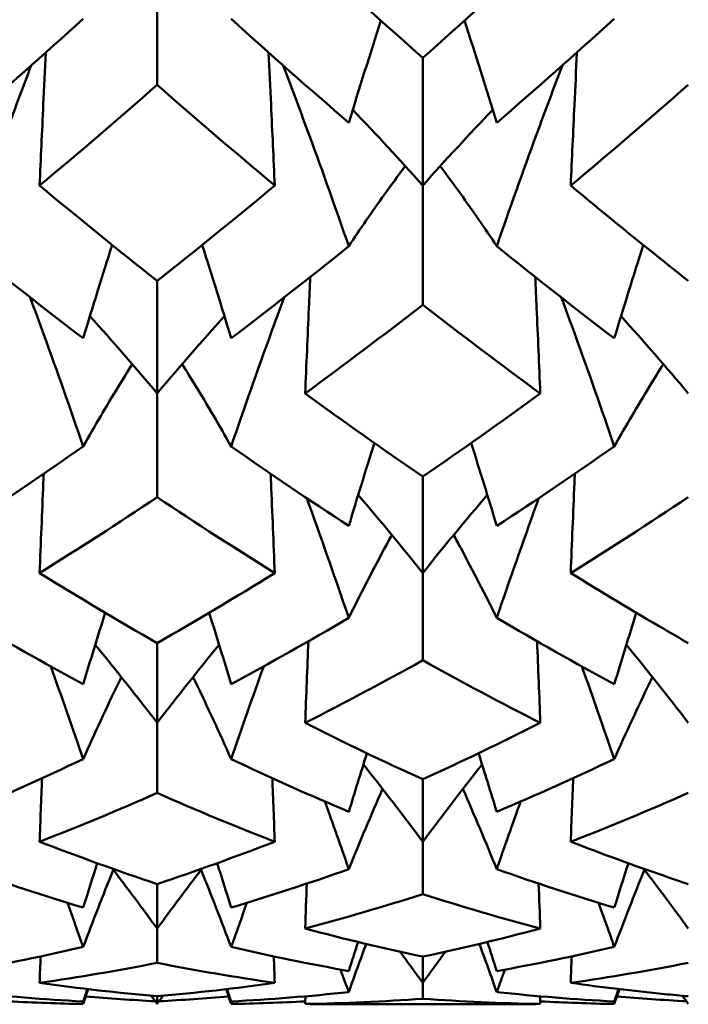
# Model space of a CAD drawing. Units: millimetres. Extents: x 6 to 825, y 10 to 578.
# Drawn here: x 324 to 325, y 304 to 307 of the extents above; entities that cross this region are included whole.
import ezdxf

# ---------------------------------------------------------------- set-up
doc = ezdxf.new("R2010")
doc.units = ezdxf.units.MM
doc.layers.add('Sichtbare Kanten(SuP)', color=7, linetype='Continuous', lineweight=50)

msp = doc.modelspace()

# ---------------------------------------------------------------- linework, layer by layer
at = {"layer": 'Sichtbare Kanten(SuP)'}
for p, q in [((324.1723, 306.8726), (324.1723, 306.5484)), ((324.8152, 306.6135), (324.8152, 306.3046)), ((324.8152, 306.3046), (324.8152, 306.0158)), ((324.1723, 306.0735), (324.1723, 305.8011)), ((324.1723, 305.8011), (324.1723, 305.55)), ((324.8152, 305.5999), (324.8152, 305.3662)), ((324.8152, 305.3662), (324.8152, 305.1549)), ((324.1723, 305.1965), (324.1723, 305.0034)), ((324.1723, 305.0034), (324.1723, 304.8336)), ((324.8152, 304.8666), (324.8152, 304.7156)), ((324.8152, 304.7156), (324.8152, 304.5887)), ((324.1723, 304.6128), (324.1723, 304.5052)), ((324.1723, 304.5052), (324.1723, 304.4221)), ((324.8152, 304.4372), (324.8152, 304.3738)), ((324.8152, 304.3738), (324.8152, 304.3353)), ((324.1723, 304.3412), (324.1723, 304.3225)), ((324.6188, 304.3217), (325.0116, 304.3217))]:
    msp.add_line(p, q, dxfattribs=at)
for points in [[(324.5306, 306.8726), (324.6254, 306.7843), (324.7202, 306.6979), (324.8152, 306.6135)], [(324.8152, 306.6135), (324.9101, 306.6979), (325.0049, 306.7843), (325.0998, 306.8726)], [(323.9932, 306.7081), (323.8983, 306.6222), (323.8035, 306.5384), (323.7086, 306.4566)], [(324.6361, 306.4566), (324.5412, 306.5384), (324.4463, 306.6222), (324.3514, 306.7081)], [(324.6361, 306.4566), (324.6614, 306.5392), (324.6874, 306.6218), (324.7141, 306.7041)], [(324.9943, 306.4566), (324.969, 306.5392), (324.943, 306.6218), (324.9162, 306.7041)], [(325.2789, 306.7081), (325.184, 306.6222), (325.0892, 306.5384), (324.9943, 306.4566)], [(324.1723, 306.5484), (324.0774, 306.465), (323.9826, 306.3838), (323.8877, 306.3046)], [(324.4569, 306.3046), (324.3621, 306.3837), (324.2672, 306.465), (324.1723, 306.5484)], [(325.458, 306.5484), (325.3631, 306.465), (325.2683, 306.3837), (325.1734, 306.3046)], [(324.8152, 306.3046), (324.7599, 306.3664), (324.7035, 306.4275), (324.6457, 306.4878)], [(324.8152, 306.3046), (324.8704, 306.3664), (324.9269, 306.4275), (324.9847, 306.4878)], [(323.8877, 306.3046), (323.9826, 306.2254), (324.0774, 306.1484), (324.1723, 306.0735)], [(324.1723, 306.0735), (324.2672, 306.1484), (324.3621, 306.2254), (324.4569, 306.3046)], [(323.9932, 305.9346), (323.8983, 306.0068), (323.8035, 306.0811), (323.7086, 306.1576)], [(323.9932, 305.9346), (324.016, 306.0101), (324.0394, 306.0853), (324.0633, 306.1604)], [(324.3514, 305.9346), (324.3286, 306.0101), (324.3053, 306.0853), (324.2813, 306.1604)], [(324.6361, 306.1576), (324.5412, 306.0811), (324.4463, 306.0068), (324.3514, 305.9346)], [(325.2789, 305.9346), (325.184, 306.0068), (325.0892, 306.0811), (324.9943, 306.1576)], [(325.2789, 305.9346), (325.3017, 306.0101), (325.3251, 306.0853), (325.349, 306.1604)], [(324.8152, 306.0158), (324.7203, 305.942), (324.6254, 305.8704), (324.5306, 305.8011)], [(325.0998, 305.8011), (325.0049, 305.8704), (324.91, 305.942), (324.8152, 306.0158)], [(324.1723, 305.8011), (324.1192, 305.8642), (324.065, 305.9267), (324.0095, 305.9883)], [(324.1723, 305.8011), (324.2254, 305.8642), (324.2797, 305.9267), (324.3351, 305.9883)], [(325.458, 305.8011), (325.405, 305.8642), (325.3507, 305.9267), (325.2952, 305.9883)], [(324.5306, 305.8011), (324.6254, 305.7318), (324.7202, 305.6647), (324.8152, 305.5999)], [(324.8152, 305.5999), (324.91, 305.6646), (325.0049, 305.7317), (325.0998, 305.8011)], [(324.6361, 305.4803), (324.6563, 305.5473), (324.6769, 305.6143), (324.698, 305.6811)], [(324.9943, 305.4803), (324.9741, 305.5473), (324.9535, 305.6143), (324.9324, 305.6811)], [(323.9932, 305.6728), (323.8983, 305.6064), (323.8035, 305.5421), (323.7086, 305.4803)], [(324.6361, 305.4803), (324.5412, 305.5421), (324.4463, 305.6064), (324.3514, 305.6728)], [(325.2789, 305.6728), (325.184, 305.6064), (325.0892, 305.5421), (324.9943, 305.4803)], [(324.1723, 305.55), (324.0774, 305.4864), (323.9825, 305.4251), (323.8877, 305.3662)], [(324.4569, 305.3662), (324.3621, 305.4251), (324.2672, 305.4864), (324.1723, 305.55)], [(324.8152, 305.3662), (324.7642, 305.43), (324.7121, 305.4931), (324.6589, 305.5554)], [(324.8152, 305.3662), (324.8662, 305.43), (324.9183, 305.4931), (324.9715, 305.5554)], [(325.458, 305.55), (325.3631, 305.4864), (325.2682, 305.4251), (325.1734, 305.3662)], [(323.8877, 305.3662), (323.9826, 305.3073), (324.0774, 305.2507), (324.1723, 305.1965)], [(324.1723, 305.1965), (324.2672, 305.2506), (324.362, 305.3072), (324.4569, 305.3662)], [(323.9932, 305.097), (323.8983, 305.1482), (323.8035, 305.2018), (323.7086, 305.2577)], [(323.9932, 305.097), (324.0106, 305.1547), (324.0284, 305.2123), (324.0465, 305.2697)], [(324.3514, 305.097), (324.334, 305.1547), (324.3162, 305.2123), (324.2981, 305.2697)], [(324.6361, 305.2577), (324.5412, 305.2018), (324.4463, 305.1482), (324.3514, 305.097)], [(325.2789, 305.097), (325.184, 305.1482), (325.0892, 305.2018), (324.9943, 305.2577)], [(325.2789, 305.097), (325.2963, 305.1547), (325.3141, 305.2123), (325.3322, 305.2697)], [(324.1723, 305.0034), (324.1233, 305.0671), (324.0734, 305.1302), (324.0224, 305.1925)], [(324.1723, 305.0034), (324.2213, 305.0671), (324.2713, 305.1302), (324.3223, 305.1925)], [(324.5306, 305.0034), (324.5331, 305.0692), (324.5357, 305.1351), (324.5383, 305.2009)], [(325.0998, 305.0034), (325.0973, 305.0692), (325.0947, 305.1351), (325.092, 305.2009)], [(325.458, 305.0034), (325.4091, 305.0671), (325.3591, 305.1302), (325.3081, 305.1925)], [(324.8152, 305.1549), (324.7202, 305.1019), (324.6254, 305.0514), (324.5306, 305.0034)], [(325.0998, 305.0034), (325.0049, 305.0515), (324.91, 305.102), (324.8152, 305.1549)], [(323.9145, 305.14), (323.9414, 305.0655), (323.9676, 304.9906), (323.9932, 304.9156)], [(324.4301, 305.14), (324.4033, 305.0655), (324.3771, 304.9906), (324.3514, 304.9156)], [(325.2002, 305.14), (325.2271, 305.0655), (325.2533, 304.9906), (325.2789, 304.9156)], [(324.5306, 305.0034), (324.6254, 304.9553), (324.7202, 304.9097), (324.8152, 304.8666)], [(324.8152, 304.8666), (324.91, 304.9097), (325.0048, 304.9553), (325.0998, 305.0034)], [(323.9932, 304.9156), (323.8983, 304.8706), (323.8035, 304.8281), (323.7086, 304.7881)], [(324.6361, 304.7881), (324.5412, 304.8281), (324.4463, 304.8706), (324.3514, 304.9156)], [(324.6361, 304.7881), (324.6505, 304.8354), (324.6652, 304.8826), (324.6801, 304.9297)], [(324.9943, 304.7881), (324.9798, 304.8354), (324.9652, 304.8826), (324.9502, 304.9297)], [(325.2789, 304.9156), (325.184, 304.8706), (325.0892, 304.8281), (324.9943, 304.7881)], [(324.8152, 304.7156), (324.7682, 304.7786), (324.7204, 304.8409), (324.6716, 304.9026)], [(324.8152, 304.7156), (324.8621, 304.7786), (324.91, 304.8409), (324.9588, 304.9026)], [(323.8877, 304.7156), (323.8896, 304.7668), (323.8916, 304.818), (323.8935, 304.8692)], [(324.4569, 304.7156), (324.455, 304.7668), (324.4531, 304.818), (324.4511, 304.8692)], [(325.1734, 304.7156), (325.1753, 304.7668), (325.1773, 304.818), (325.1793, 304.8692)], [(324.1723, 304.8336), (324.0774, 304.7917), (323.9825, 304.7524), (323.8877, 304.7156)], [(324.4569, 304.7156), (324.3621, 304.7524), (324.2672, 304.7917), (324.1723, 304.8336)], [(324.6361, 304.6491), (324.6626, 304.7142), (324.6899, 304.779), (324.718, 304.8433)], [(324.9943, 304.6491), (324.9678, 304.7142), (324.9404, 304.779), (324.9123, 304.8433)], [(325.458, 304.8336), (325.3631, 304.7918), (325.2683, 304.7524), (325.1734, 304.7156)], [(324.5784, 304.8127), (324.5979, 304.7583), (324.6172, 304.7038), (324.6361, 304.6491)], [(325.052, 304.8127), (325.0324, 304.7583), (325.0132, 304.7038), (324.9943, 304.6491)], [(323.8877, 304.7156), (323.9826, 304.6788), (324.0774, 304.6445), (324.1723, 304.6128)], [(324.1723, 304.6128), (324.2672, 304.6445), (324.362, 304.6788), (324.4569, 304.7156)], [(323.9932, 304.5559), (324.0044, 304.5918), (324.0157, 304.6276), (324.0272, 304.6633)], [(324.3514, 304.5559), (324.3403, 304.5918), (324.3289, 304.6276), (324.3175, 304.6633)], [(325.2789, 304.5559), (325.2901, 304.5918), (325.3014, 304.6276), (325.3129, 304.6633)], [(323.9932, 304.5559), (323.8983, 304.5844), (323.8035, 304.6155), (323.7086, 304.6491)], [(323.9932, 304.4606), (324.0169, 304.5232), (324.0412, 304.5855), (324.0661, 304.6476)], [(324.1723, 304.5052), (324.1368, 304.5539), (324.1008, 304.6021), (324.0642, 304.65)], [(324.1723, 304.5052), (324.2078, 304.5539), (324.2439, 304.6021), (324.2804, 304.65)], [(324.3514, 304.4606), (324.3278, 304.5232), (324.3034, 304.5855), (324.2785, 304.6476)], [(324.6361, 304.6491), (324.5412, 304.6155), (324.4463, 304.5844), (324.3514, 304.5559)], [(325.2789, 304.5559), (325.184, 304.5844), (325.0892, 304.6155), (324.9943, 304.6491)], [(325.2789, 304.4606), (325.3026, 304.5232), (325.3269, 304.5855), (325.3518, 304.6476)], [(325.458, 304.5052), (325.4225, 304.5539), (325.3865, 304.6021), (325.3499, 304.65)], [(324.5306, 304.5052), (324.5319, 304.5415), (324.5332, 304.5778), (324.5346, 304.6141)], [(325.0998, 304.5052), (325.0985, 304.5415), (325.0971, 304.5778), (325.0958, 304.6141)], [(324.8152, 304.5887), (324.7203, 304.5583), (324.6255, 304.5305), (324.5306, 304.5052)], [(325.0998, 304.5052), (325.0049, 304.5304), (324.91, 304.5583), (324.8152, 304.5887)], [(323.9549, 304.5676), (323.9678, 304.532), (323.9806, 304.4963), (323.9932, 304.4606)], [(324.3897, 304.5676), (324.3768, 304.532), (324.3641, 304.4963), (324.3514, 304.4606)], [(325.2406, 304.5676), (325.2535, 304.532), (325.2663, 304.4963), (325.2789, 304.4606)], [(324.5306, 304.5052), (324.6254, 304.4799), (324.7202, 304.4573), (324.8152, 304.4372)], [(324.8152, 304.4372), (324.9101, 304.4573), (325.005, 304.48), (325.0998, 304.5052)], [(324.6361, 304.4024), (324.6436, 304.4258), (324.6512, 304.4492), (324.6588, 304.4726)], [(324.6361, 304.3514), (324.6499, 304.3904), (324.664, 304.4292), (324.6782, 304.468)], [(324.9943, 304.3514), (324.9805, 304.3904), (324.9664, 304.4292), (324.9521, 304.468)], [(324.9943, 304.4024), (324.9868, 304.4258), (324.9792, 304.4492), (324.9715, 304.4726)], [(323.9932, 304.4606), (323.8983, 304.4386), (323.8035, 304.4192), (323.7086, 304.4024)], [(324.6361, 304.4024), (324.5412, 304.4192), (324.4463, 304.4386), (324.3514, 304.4606)], [(324.8152, 304.3738), (324.797, 304.399), (324.7788, 304.4241), (324.7604, 304.4491)], [(324.8152, 304.3738), (324.8333, 304.399), (324.8516, 304.4241), (324.87, 304.4491)], [(325.2789, 304.4606), (325.184, 304.4386), (325.0892, 304.4192), (324.9943, 304.4024)], [(323.8877, 304.3738), (323.8885, 304.3951), (323.8893, 304.4164), (323.89, 304.4377)], [(324.1723, 304.4221), (324.0775, 304.4034), (323.9826, 304.3873), (323.8877, 304.3738)], [(324.4569, 304.3738), (324.3621, 304.3873), (324.2672, 304.4034), (324.1723, 304.4221)], [(324.4569, 304.3738), (324.4562, 304.3951), (324.4554, 304.4164), (324.4546, 304.4377)], [(325.1734, 304.3738), (325.1742, 304.3951), (325.175, 304.4164), (325.1757, 304.4377)], [(325.458, 304.4221), (325.3632, 304.4034), (325.2683, 304.3873), (325.1734, 304.3738)], [(324.6161, 304.406), (324.6228, 304.3878), (324.6294, 304.3696), (324.6361, 304.3514)], [(325.0143, 304.406), (325.0076, 304.3878), (325.0009, 304.3696), (324.9943, 304.3514)], [(323.8877, 304.3738), (323.9826, 304.3603), (324.0774, 304.3494), (324.1723, 304.3412)], [(324.1723, 304.3412), (324.2673, 304.3494), (324.3621, 304.3603), (324.4569, 304.3738)], [(323.9932, 304.3287), (323.8983, 304.3337), (323.8035, 304.3412), (323.7086, 304.3514)], [(323.9932, 304.3287), (323.9965, 304.3387), (323.9999, 304.3487), (324.0032, 304.3587)], [(323.9932, 304.3226), (323.9972, 304.3345), (324.0013, 304.3465), (324.0054, 304.3584)], [(324.3514, 304.3226), (324.3474, 304.3345), (324.3433, 304.3465), (324.3393, 304.3584)], [(324.3514, 304.3287), (324.3481, 304.3387), (324.3448, 304.3487), (324.3414, 304.3587)], [(324.6361, 304.3514), (324.5412, 304.3412), (324.4463, 304.3337), (324.3514, 304.3287)], [(325.2789, 304.3287), (325.184, 304.3337), (325.0892, 304.3412), (324.9943, 304.3514)], [(325.2789, 304.3287), (325.2822, 304.3387), (325.2856, 304.3487), (325.2889, 304.3587)], [(325.2789, 304.3226), (325.283, 304.3345), (325.287, 304.3465), (325.2911, 304.3584)], [(323.9932, 304.3226), (323.9334, 304.3236), (323.8736, 304.3257), (323.8138, 304.3289)], [(323.9908, 304.3288), (323.9916, 304.3267), (323.9924, 304.3246), (323.9932, 304.3226)], [(324.1676, 304.3291), (324.1115, 304.3321), (324.0555, 304.336), (323.9994, 304.3409)], [(324.1723, 304.3225), (324.1676, 304.3292), (324.1628, 304.3358), (324.158, 304.3424)], [(324.1723, 304.3225), (324.1771, 304.3292), (324.1819, 304.3358), (324.1866, 304.3424)], [(324.3452, 304.3409), (324.2892, 304.336), (324.2331, 304.3321), (324.1771, 304.3291)], [(324.5308, 304.3289), (324.471, 304.3257), (324.4112, 304.3236), (324.3514, 304.3226)], [(324.3538, 304.3288), (324.353, 304.3267), (324.3522, 304.3246), (324.3514, 304.3226)], [(324.5306, 304.3225), (324.5308, 304.3287), (324.531, 304.335), (324.5312, 304.3412)], [(324.8152, 304.3353), (324.7204, 304.3284), (324.6255, 304.3241), (324.5306, 304.3225)], [(324.5306, 304.3225), (324.56, 304.322), (324.5894, 304.3217), (324.6188, 304.3217)], [(325.0998, 304.3225), (325.0049, 304.3241), (324.91, 304.3284), (324.8152, 304.3353)], [(325.0116, 304.3217), (325.041, 304.3217), (325.0704, 304.322), (325.0998, 304.3225)], [(325.0998, 304.3225), (325.0996, 304.3287), (325.0993, 304.335), (325.0991, 304.3412)], [(325.2789, 304.3226), (325.2191, 304.3236), (325.1593, 304.3257), (325.0996, 304.3289)], [(325.2765, 304.3288), (325.2773, 304.3267), (325.2781, 304.3246), (325.2789, 304.3226)], [(325.4533, 304.3291), (325.3972, 304.3321), (325.3412, 304.336), (325.2851, 304.3409)], [(325.458, 304.3225), (325.4533, 304.3292), (325.4485, 304.3358), (325.4437, 304.3424)]]:
    msp.add_open_spline(points, degree=3, dxfattribs=at)
for points, knots in [([(323.8877, 306.3046), (323.8906, 306.3696), (323.8936, 306.4347), (323.8986, 306.5421), (323.9007, 306.5845), (323.9027, 306.6268)], [-0.04871241, -0.04871241, -0.04871241, -0.04871241, -0.02435609, -0.02435609, -0.00849501, -0.00849501, -0.00849501, -0.00849501]), ([(324.4569, 306.3046), (324.454, 306.3696), (324.451, 306.4347), (324.446, 306.5421), (324.444, 306.5845), (324.4419, 306.6268)], [-0.04871241, -0.04871241, -0.04871241, -0.04871241, -0.02435609, -0.02435609, -0.00849501, -0.00849501, -0.00849501, -0.00849501]), ([(325.1734, 306.3046), (325.1763, 306.3696), (325.1793, 306.4347), (325.1844, 306.5421), (325.1864, 306.5845), (325.1884, 306.6268)], [-0.04871241, -0.04871241, -0.04871241, -0.04871241, -0.02435609, -0.02435609, -0.00849501, -0.00849501, -0.00849501, -0.00849501]), ([(323.8676, 306.5956), (323.8463, 306.54), (323.8254, 306.4842), (323.7719, 306.3384), (323.7398, 306.2481), (323.7086, 306.1576)], [-0.04716509, -0.04716509, -0.04716509, -0.04716509, -0.02909191, -0.02909191, 0, 0, 0, 0]), ([(324.477, 306.5956), (324.4988, 306.5387), (324.5201, 306.4817), (324.5736, 306.3359), (324.6053, 306.2468), (324.6361, 306.1576)], [-0.04716512, -0.04716512, -0.04716512, -0.04716512, -0.0286923, -0.0286923, 0, 0, 0, 0]), ([(325.1534, 306.5956), (325.1321, 306.54), (325.1112, 306.4842), (325.0576, 306.3384), (325.0255, 306.2481), (324.9943, 306.1576)], [-0.04716509, -0.04716509, -0.04716509, -0.04716509, -0.02909191, -0.02909191, 0, 0, 0, 0]), ([(324.6361, 306.1576), (324.6639, 306.1996), (324.6925, 306.2412), (324.7387, 306.3055), (324.7557, 306.3286), (324.7729, 306.3515)], [-0.05842671, -0.05842671, -0.05842671, -0.05842671, -0.02947736, -0.02947736, -0.01316191, -0.01316191, -0.01316191, -0.01316191]), ([(324.9943, 306.1576), (324.9661, 306.2002), (324.937, 306.2424), (324.8908, 306.3067), (324.8743, 306.3292), (324.8575, 306.3515)], [-0.0584267, -0.0584267, -0.0584267, -0.0584267, -0.02907434, -0.02907434, -0.01316195, -0.01316195, -0.01316195, -0.01316195]), ([(325.1734, 306.3046), (325.249, 306.2416), (325.3245, 306.1798), (325.4195, 306.104), (325.4388, 306.0887), (325.458, 306.0735)], [4.10479028, 4.10479028, 4.10479028, 4.10479028, 4.14377297, 4.14377297, 4.15370744, 4.15370744, 4.15370744, 4.15370744]), ([(324.5306, 305.8011), (324.5335, 305.8702), (324.5365, 305.9394), (324.5406, 306.0334), (324.5417, 306.0583), (324.5428, 306.0832)], [-0.04871241, -0.04871241, -0.04871241, -0.04871241, -0.02435609, -0.02435609, -0.01558905, -0.01558905, -0.01558905, -0.01558905]), ([(325.0998, 305.8011), (325.0969, 305.8702), (325.0939, 305.9394), (325.0897, 306.0334), (325.0886, 306.0583), (325.0875, 306.0832)], [-0.04871241, -0.04871241, -0.04871241, -0.04871241, -0.02435609, -0.02435609, -0.01558905, -0.01558905, -0.01558905, -0.01558905]), ([(323.8649, 306.0335), (323.8761, 306.0033), (323.8872, 305.9731), (323.9308, 305.8531), (323.9624, 305.7631), (323.9932, 305.6728)], [-0.03837655, -0.03837655, -0.03837655, -0.03837655, -0.0286923, -0.0286923, 0, 0, 0, 0]), ([(324.4797, 306.0335), (324.469, 306.0046), (324.4583, 305.9756), (324.4147, 305.8556), (324.3826, 305.7644), (324.3514, 305.6728)], [-0.03837647, -0.03837647, -0.03837647, -0.03837647, -0.02909191, -0.02909191, 0, 0, 0, 0]), ([(325.1506, 306.0335), (325.1619, 306.0033), (325.173, 305.9731), (325.2165, 305.8531), (325.2482, 305.7631), (325.2789, 305.6728)], [-0.03837655, -0.03837655, -0.03837655, -0.03837655, -0.0286923, -0.0286923, 0, 0, 0, 0]), ([(323.9932, 305.6728), (324.021, 305.722), (324.0497, 305.7709), (324.09, 305.8369), (324.1009, 305.8545), (324.112, 305.872)], [-0.05842671, -0.05842671, -0.05842671, -0.05842671, -0.02947736, -0.02947736, -0.01890349, -0.01890349, -0.01890349, -0.01890349]), ([(324.3514, 305.6728), (324.3232, 305.7227), (324.2942, 305.7722), (324.2538, 305.8382), (324.2433, 305.8551), (324.2327, 305.872)], [-0.0584267, -0.0584267, -0.0584267, -0.0584267, -0.02907434, -0.02907434, -0.01890358, -0.01890358, -0.01890358, -0.01890358]), ([(325.2789, 305.6728), (325.3067, 305.722), (325.3354, 305.7709), (325.3757, 305.8369), (325.3866, 305.8545), (325.3977, 305.872)], [-0.05842671, -0.05842671, -0.05842671, -0.05842671, -0.02947736, -0.02947736, -0.01890349, -0.01890349, -0.01890349, -0.01890349]), ([(323.8877, 305.3662), (323.8906, 305.4388), (323.8936, 305.5115), (323.897, 305.5917), (323.8973, 305.5991), (323.8976, 305.6066)], [-0.04871241, -0.04871241, -0.04871241, -0.04871241, -0.02435609, -0.02435609, -0.02184961, -0.02184961, -0.02184961, -0.02184961]), ([(324.4569, 305.3662), (324.454, 305.4388), (324.451, 305.5115), (324.4477, 305.5917), (324.4474, 305.5991), (324.447, 305.6066)], [-0.04871241, -0.04871241, -0.04871241, -0.04871241, -0.02435609, -0.02435609, -0.02184961, -0.02184961, -0.02184961, -0.02184961]), ([(325.1734, 305.3662), (325.1763, 305.4388), (325.1793, 305.5115), (325.1827, 305.5917), (325.183, 305.5991), (325.1833, 305.6066)], [-0.04871241, -0.04871241, -0.04871241, -0.04871241, -0.02435609, -0.02435609, -0.02184961, -0.02184961, -0.02184961, -0.02184961]), ([(324.5341, 305.5476), (324.5365, 305.5413), (324.5388, 305.5349), (324.5736, 305.4386), (324.6053, 305.3483), (324.6361, 305.2577)], [-0.03073, -0.03073, -0.03073, -0.03073, -0.0286923, -0.0286923, 0, 0, 0, 0]), ([(325.0962, 305.5476), (325.0944, 305.5425), (325.0925, 305.5374), (325.0576, 305.4411), (325.0255, 305.3495), (324.9943, 305.2577)], [-0.03072985, -0.03072985, -0.03072985, -0.03072985, -0.02909191, -0.02909191, 0, 0, 0, 0]), ([(324.6361, 305.2577), (324.6639, 305.3137), (324.6925, 305.3694), (324.7281, 305.4358), (324.7342, 305.4471), (324.7403, 305.4583)], [-0.05842671, -0.05842671, -0.05842671, -0.05842671, -0.02947736, -0.02947736, -0.02355143, -0.02355143, -0.02355143, -0.02355143]), ([(324.9943, 305.2577), (324.9661, 305.3145), (324.937, 305.3709), (324.9014, 305.4373), (324.8957, 305.4478), (324.89, 305.4583)], [-0.0584267, -0.0584267, -0.0584267, -0.0584267, -0.02907434, -0.02907434, -0.02355157, -0.02355157, -0.02355157, -0.02355157]), ([(325.1734, 305.3662), (325.249, 305.3193), (325.3245, 305.2738), (325.4195, 305.2186), (325.4388, 305.2075), (325.458, 305.1965)], [4.10479028, 4.10479028, 4.10479028, 4.10479028, 4.14377297, 4.14377297, 4.15370744, 4.15370744, 4.15370744, 4.15370744]), ([(323.9932, 304.9156), (324.021, 304.9779), (324.0497, 305.0399), (324.0813, 305.1057), (324.0834, 305.1101), (324.0855, 305.1144)], [-0.05842671, -0.05842671, -0.05842671, -0.05842671, -0.02947736, -0.02947736, -0.02744647, -0.02744647, -0.02744647, -0.02744647]), ([(324.3514, 304.9156), (324.3232, 304.9788), (324.2942, 305.0416), (324.2625, 305.1075), (324.2608, 305.1109), (324.2592, 305.1144)], [-0.0584267, -0.0584267, -0.0584267, -0.0584267, -0.02907434, -0.02907434, -0.02744665, -0.02744665, -0.02744665, -0.02744665]), ([(325.2789, 304.9156), (325.3067, 304.9779), (325.3354, 305.0399), (325.367, 305.1057), (325.3691, 305.1101), (325.3712, 305.1144)], [-0.05842671, -0.05842671, -0.05842671, -0.05842671, -0.02947888, -0.02947888, -0.02744647, -0.02744647, -0.02744647, -0.02744647]), ([(325.1734, 304.7156), (325.249, 304.6863), (325.3245, 304.6586), (325.4195, 304.6258), (325.4388, 304.6192), (325.458, 304.6128)], [4.10479028, 4.10479028, 4.10479028, 4.10479028, 4.14377297, 4.14377297, 4.15370744, 4.15370744, 4.15370744, 4.15370744]), ([(325.1734, 304.3738), (325.249, 304.3631), (325.3245, 304.354), (325.4195, 304.3446), (325.4388, 304.3428), (325.458, 304.3412)], [4.10479028, 4.10479028, 4.10479028, 4.10479028, 4.14377297, 4.14377297, 4.15370744, 4.15370744, 4.15370744, 4.15370744])]:
    msp.add_open_spline(points, degree=3, knots=knots, dxfattribs=at)

doc.saveas('drawing.dxf')
